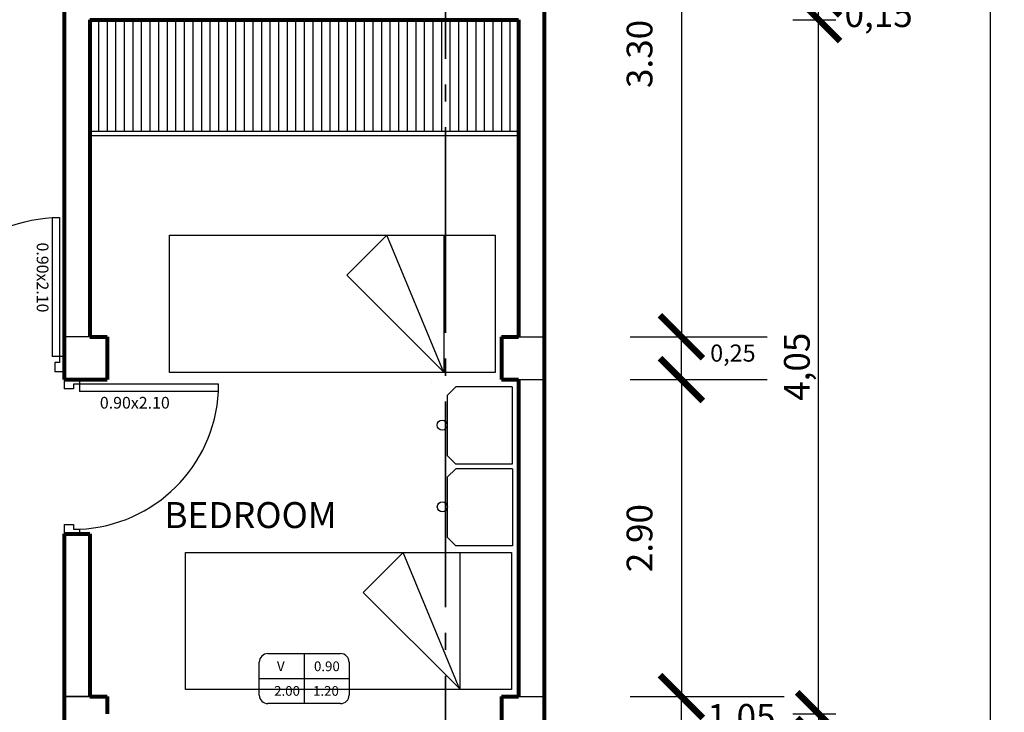
# Model space of a CAD drawing. Units: millimetres. Extents: x 142 to 516, y 218 to 503.
# Drawn here: x 151 to 156, y 239 to 243 of the extents above; entities that cross this region are included whole.
import ezdxf

# ---------------------------------------------------------------- set-up
doc = ezdxf.new("R2010")
doc.units = ezdxf.units.MM
doc.linetypes.add('ACAD_ISO04W100', pattern=[30, 24, -3, 0, -3])
for name, color, linetype, lineweight in [('COTAS', 66, 'Continuous', 25), ('LINEA DE CORTE', 11, 'Continuous', 35), ('MOBILIARIO', 2, 'Continuous', 25), ('MURO0.8', 22, 'Continuous', 80), ('PUERTAS', 1, 'Continuous', 25), ('TEXTO', 14, 'Continuous', 25)]:
    doc.layers.add(name, color=color, linetype=linetype, lineweight=lineweight)
doc.dimstyles.new('ISO-25', dxfattribs={"dimtxt": 2.5, "dimasz": 2.5, "dimexe": 1.25, "dimexo": 0.625, "dimtad": 1, "dimtxsty": 'Standard', "dimcen": 2.5, "dimadec": 0, "dimazin": 0, "dimtfac": 1, "dimtmove": 0, "dimatfit": 3, "dimfxl": 1, "dimarcsym": 0})

# ---------------------------------------------------------------- blocks, each defined once
blk = doc.blocks.new('1')
for p, q in [((-0.048, 0.9), (-0.048, 0)), ((0, 0.9), (-0.048, 0.9)), ((0, 0.9), (0, 0)), ((-0.078, 0), (0, 0)), ((-0.078, 0), (-0.078, -0.1)), ((-0.048, 0), (-0.048, -0.04)), ((-0.048, -0.04), (-0.018, -0.04)), ((-0.018, -0.04), (-0.018, -0.1)), ((0.862, -0.1), (0.862, -0.04)), ((0.862, -0.04), (0.892, -0.04)), ((0.892, -0.04), (0.892, 0)), ((0.892, 0), (0.922, 0)), ((0.922, 0), (0.922, -0.1)), ((-0.078, -0.1), (-0.018, -0.1)), ((0.862, -0.1), (0.922, -0.1))]:
    blk.add_line(p, q)
at = {"color": 1}
blk.add_arc((-0.0511, -0.0427), 0.944, 2.58977, 86.89866, dxfattribs=at)
blk = doc.blocks.new('_ArchTick')
at = {"color": 0, "linetype": 'ByBlock', "const_width": 0.15}
blk.add_lwpolyline([(-0.5, -0.5), (0.5, 0.5)], dxfattribs=at)
blk = doc.blocks.new('*D37')
at = {"layer": 'COTAS', "color": 0, "lineweight": -2, "transparency": 16777216}
for p, q in [((154.0818, 244.7363), (154.8818, 244.7363)), ((154.3818, 244.7363), (154.3818, 241.4363)), ((154.0818, 241.4363), (154.8818, 241.4363))]:
    blk.add_line(p, q, dxfattribs=at)
at = {"layer": 'Defpoints', "color": 0, "transparency": 16777216}
for p in [(153.5818, 244.7363), (153.5818, 241.4363), (154.3818, 241.4363)]:
    blk.add_point(p, dxfattribs=at)
at = {"layer": 'COTAS', "color": 0, "lineweight": -2, "transparency": 16777216, "xscale": 0.15, "yscale": 0.15, "zscale": 0.15}
for p, rotation in [((154.3818, 244.7363), 90), ((154.3818, 241.4363), 270)]:
    blk.add_blockref('_ArchTick', p, dxfattribs=dict(at, rotation=rotation))
at = {"layer": 'COTAS', "color": 0, "transparency": 16777216, "insert": (154.1568, 243.0863), "char_height": 0.15, "attachment_point": 5, "rotation": 90}
blk.add_mtext('3.30', dxfattribs=at)
blk = doc.blocks.new('*D38')
at = {"layer": 'COTAS', "color": 0, "lineweight": -2, "transparency": 16777216}
for p, q in [((154.0818, 241.4363), (154.8818, 241.4363)), ((154.3818, 241.1863), (154.3818, 241.4363)), ((154.0818, 241.1863), (154.4818, 241.1863))]:
    blk.add_line(p, q, dxfattribs=at)
at = {"layer": 'Defpoints', "color": 0, "transparency": 16777216}
for p in [(153.5818, 241.4363), (153.5818, 241.1863), (154.3818, 241.1863)]:
    blk.add_point(p, dxfattribs=at)
at = {"layer": 'COTAS', "color": 0, "lineweight": -2, "transparency": 16777216, "xscale": 0.25, "yscale": 0.25, "zscale": 0.25}
for p, rotation in [((154.3818, 241.4363), 90), ((154.3818, 241.1863), 270)]:
    blk.add_blockref('_ArchTick', p, dxfattribs=dict(at, rotation=rotation))
at = {"layer": 'COTAS', "color": 0, "transparency": 16777216, "insert": (154.6818, 241.328), "char_height": 0.1, "attachment_point": 5}
blk.add_mtext('0,25', dxfattribs=at)
blk = doc.blocks.new('*D39')
at = {"layer": 'COTAS', "color": 0, "lineweight": -2, "transparency": 16777216}
for p, q in [((154.0818, 241.1863), (154.8818, 241.1863)), ((154.3818, 241.1863), (154.3818, 239.3363)), ((154.0818, 239.3363), (154.8818, 239.3363))]:
    blk.add_line(p, q, dxfattribs=at)
at = {"layer": 'Defpoints', "color": 0, "transparency": 16777216}
for p in [(153.5818, 241.1863), (153.5818, 239.3363), (154.3818, 239.3363)]:
    blk.add_point(p, dxfattribs=at)
at = {"layer": 'COTAS', "color": 0, "lineweight": -2, "transparency": 16777216, "xscale": 0.15, "yscale": 0.15, "zscale": 0.15}
for p, rotation in [((154.3818, 241.1863), 90), ((154.3818, 239.3363), 270)]:
    blk.add_blockref('_ArchTick', p, dxfattribs=dict(at, rotation=rotation))
at = {"layer": 'COTAS', "color": 0, "transparency": 16777216, "insert": (154.1568, 240.2613), "char_height": 0.15, "attachment_point": 5, "rotation": 90}
blk.add_mtext('2.90', dxfattribs=at)
blk = doc.blocks.new('*D40')
at = {"layer": 'COTAS', "color": 0, "lineweight": -2, "transparency": 16777216}
for p, q in [((154.0818, 239.3363), (154.9818, 239.3363)), ((154.3818, 238.2863), (154.3818, 239.3363)), ((154.0818, 238.2863), (154.4818, 238.2863))]:
    blk.add_line(p, q, dxfattribs=at)
at = {"layer": 'Defpoints', "color": 0, "transparency": 16777216}
for p in [(153.5818, 239.3363), (153.5818, 238.2863), (154.3818, 238.2863)]:
    blk.add_point(p, dxfattribs=at)
at = {"layer": 'COTAS', "color": 0, "lineweight": -2, "transparency": 16777216, "xscale": 0.25, "yscale": 0.25, "zscale": 0.25}
for p, rotation in [((154.3818, 239.3363), 90), ((154.3818, 238.2863), 270)]:
    blk.add_blockref('_ArchTick', p, dxfattribs=dict(at, rotation=rotation))
at = {"layer": 'COTAS', "color": 0, "transparency": 16777216, "insert": (154.7318, 239.1988), "char_height": 0.15, "attachment_point": 5}
blk.add_mtext('1,05', dxfattribs=at)
blk = doc.blocks.new('*D76')
at = {"layer": 'COTAS', "color": 0, "lineweight": -2, "transparency": 16777216}
for p, q in [((155.1318, 243.4363), (155.7818, 243.4363)), ((155.1818, 243.2863), (155.1818, 243.4363)), ((155.1318, 243.2863), (155.2818, 243.2863))]:
    blk.add_line(p, q, dxfattribs=at)
at = {"layer": 'Defpoints', "color": 0, "transparency": 16777216}
for p in [(153.4318, 243.4363), (153.4318, 243.2863), (155.1818, 243.2863)]:
    blk.add_point(p, dxfattribs=at)
at = {"layer": 'COTAS', "color": 0, "lineweight": -2, "transparency": 16777216, "xscale": 0.25, "yscale": 0.25, "zscale": 0.25}
for p, rotation in [((155.1818, 243.4363), 90), ((155.1818, 243.2863), 270)]:
    blk.add_blockref('_ArchTick', p, dxfattribs=dict(at, rotation=rotation))
at = {"layer": 'COTAS', "color": 0, "transparency": 16777216, "insert": (155.5318, 243.2988), "char_height": 0.15, "attachment_point": 5}
blk.add_mtext('0,15', dxfattribs=at)
blk = doc.blocks.new('*D82')
at = {"layer": 'COTAS', "color": 0, "lineweight": -2, "transparency": 16777216}
for p, q in [((155.2818, 244.9863), (156.2318, 244.9863)), ((156.1818, 244.9863), (156.1818, 226.9863)), ((155.2818, 226.9863), (156.2318, 226.9863))]:
    blk.add_line(p, q, dxfattribs=at)
at = {"layer": 'Defpoints', "color": 0, "transparency": 16777216}
for p in [(153.5818, 244.9863), (153.5818, 226.9863), (156.1818, 226.9863)]:
    blk.add_point(p, dxfattribs=at)
at = {"layer": 'COTAS', "color": 0, "lineweight": -2, "transparency": 16777216, "xscale": 0.15, "yscale": 0.15, "zscale": 0.15}
for p, rotation in [((156.1818, 244.9863), 90), ((156.1818, 226.9863), 270)]:
    blk.add_blockref('_ArchTick', p, dxfattribs=dict(at, rotation=rotation))
at = {"layer": 'COTAS', "color": 0, "transparency": 16777216, "insert": (155.9568, 235.9863), "char_height": 0.15, "attachment_point": 5, "rotation": 90}
blk.add_mtext('18.00', dxfattribs=at)
blk = doc.blocks.new('*D238')
at = {"layer": 'COTAS', "color": 0, "lineweight": -2, "transparency": 16777216}
for p, q in [((155.0318, 239.2363), (155.2818, 239.2363)), ((155.1818, 239.2363), (155.1818, 239.0863)), ((155.0318, 239.0863), (155.7818, 239.0863))]:
    blk.add_line(p, q, dxfattribs=at)
at = {"layer": 'Defpoints', "color": 0, "transparency": 16777216}
for p in [(153.3318, 239.2363), (155.1818, 239.2363), (153.3318, 239.0863)]:
    blk.add_point(p, dxfattribs=at)
at = {"layer": 'COTAS', "color": 0, "lineweight": -2, "transparency": 16777216, "xscale": 0.25, "yscale": 0.25, "zscale": 0.25}
for p, rotation in [((155.1818, 239.2363), 90), ((155.1818, 239.0863), 270)]:
    blk.add_blockref('_ArchTick', p, dxfattribs=dict(at, rotation=rotation))
at = {"layer": 'COTAS', "color": 0, "transparency": 16777216, "insert": (155.5318, 238.9488), "char_height": 0.15, "attachment_point": 5}
blk.add_mtext('0,15', dxfattribs=at)
blk = doc.blocks.new('*D239')
at = {"layer": 'COTAS', "color": 0, "lineweight": -2, "transparency": 16777216}
for p, q in [((155.0318, 243.2863), (155.2318, 243.2863)), ((155.1818, 239.2363), (155.1818, 243.2863)), ((155.0318, 239.2363), (155.2318, 239.2363))]:
    blk.add_line(p, q, dxfattribs=at)
at = {"layer": 'Defpoints', "color": 0, "transparency": 16777216}
for p in [(153.3318, 243.2863), (155.1818, 243.2863), (153.3318, 239.2363)]:
    blk.add_point(p, dxfattribs=at)
at = {"layer": 'COTAS', "color": 0, "lineweight": -2, "transparency": 16777216, "xscale": 0.15, "yscale": 0.15, "zscale": 0.15}
for p, rotation in [((155.1818, 243.2863), 90), ((155.1818, 239.2363), 270)]:
    blk.add_blockref('_ArchTick', p, dxfattribs=dict(at, rotation=rotation))
at = {"layer": 'COTAS', "color": 0, "transparency": 16777216, "insert": (155.0743, 241.2613), "char_height": 0.15, "attachment_point": 5, "rotation": 90}
blk.add_mtext('4,05', dxfattribs=at)

msp = doc.modelspace()

# ---------------------------------------------------------------- linework, layer by layer
at = {"color": 51}
for p, q in [((150.9818, 243.2863), (150.9818, 242.6363)), ((151.0318, 243.2863), (151.0318, 242.6363)), ((151.0818, 243.2863), (151.0818, 242.6363)), ((151.1318, 243.2863), (151.1318, 242.6363)), ((151.1818, 243.2863), (151.1818, 242.6363)), ((151.1818, 243.2863), (151.1818, 242.6363)), ((151.2318, 243.2863), (151.2318, 242.6363)), ((151.2818, 243.2863), (151.2818, 242.6363)), ((151.3318, 243.2863), (151.3318, 242.6363)), ((151.3818, 243.2863), (151.3818, 242.6363)), ((151.4318, 243.2863), (151.4318, 242.6363)), ((151.4818, 243.2863), (151.4818, 242.6363)), ((151.5318, 243.2863), (151.5318, 242.6363)), ((151.5818, 243.2863), (151.5818, 242.6363)), ((151.6318, 243.2863), (151.6318, 242.6363)), ((151.6818, 243.2863), (151.6818, 242.6363)), ((151.7318, 243.2863), (151.7318, 242.6363)), ((151.7318, 243.2863), (151.7318, 242.6363)), ((151.7818, 243.2863), (151.7818, 242.6363)), ((151.8318, 243.2863), (151.8318, 242.6363)), ((151.8818, 243.2863), (151.8818, 242.6363)), ((151.9318, 243.2863), (151.9318, 242.6363)), ((151.9818, 243.2863), (151.9818, 242.6363)), ((152.0318, 243.2863), (152.0318, 242.6363)), ((152.0818, 243.2863), (152.0818, 242.6363)), ((152.1318, 243.2863), (152.1318, 242.6363)), ((152.1818, 243.2863), (152.1818, 242.6363)), ((152.2318, 243.2863), (152.2318, 242.6363)), ((152.2818, 243.2863), (152.2818, 242.6363)), ((152.2818, 243.2863), (152.2818, 242.6363)), ((152.3318, 243.2863), (152.3318, 242.6363)), ((152.3818, 243.2863), (152.3818, 242.6363)), ((152.4318, 243.2863), (152.4318, 242.6363)), ((152.4818, 243.2863), (152.4818, 242.6363)), ((152.5318, 243.2863), (152.5318, 242.6363)), ((152.5818, 243.2863), (152.5818, 242.6363)), ((152.6318, 243.2863), (152.6318, 242.6363)), ((152.6818, 243.2863), (152.6818, 242.6363)), ((152.7318, 243.2863), (152.7318, 242.6363)), ((152.7818, 243.2863), (152.7818, 242.6363)), ((152.8318, 243.2863), (152.8318, 242.6363)), ((152.8318, 243.2863), (152.8318, 242.6363)), ((152.8818, 243.2863), (152.8818, 242.6363)), ((152.9318, 243.2863), (152.9318, 242.6363)), ((152.9818, 243.2863), (152.9818, 242.6363)), ((153.0318, 243.2863), (153.0318, 242.6363)), ((153.0818, 243.2863), (153.0818, 242.6363)), ((153.1318, 243.2863), (153.1318, 242.6363)), ((153.1818, 243.2863), (153.1818, 242.6363)), ((153.2318, 243.2863), (153.2318, 242.6363)), ((153.2818, 243.2863), (153.2818, 242.6363)), ((153.3318, 243.2863), (153.3318, 242.6363)), ((153.3818, 243.2863), (153.3818, 242.6363)), ((150.9318, 242.635), (153.4318, 242.635)), ((150.9318, 242.61), (153.4318, 242.61))]:
    msp.add_line(p, q, dxfattribs=at)
for p, q in [((150.9318, 241.4363), (150.7818, 241.4363)), ((153.4318, 241.4363), (153.5818, 241.4363)), ((153.4318, 241.1863), (153.5818, 241.1863)), ((152.9227, 241.17), (152.9227, 241.17)), ((152.9227, 241.17), (152.9227, 241.17)), ((152.9227, 241.17), (152.9227, 241.17)), ((151.9694, 239.5876), (152.3939, 239.5876)), ((152.1816, 239.5876), (152.1816, 239.2956)), ((151.9194, 239.3456), (151.9194, 239.5376)), ((152.4439, 239.5376), (152.4439, 239.3456)), ((151.9194, 239.4416), (152.4439, 239.4416)), ((150.7818, 239.3363), (150.9318, 239.3363)), ((150.9318, 239.3363), (150.7818, 239.3363)), ((152.3939, 239.2956), (151.9694, 239.2956)), ((153.4318, 239.3363), (153.5818, 239.3363))]:
    msp.add_line(p, q)
for centre, start, end in [((151.9694, 239.5376), 90, 180), ((152.3939, 239.5376), 0, 90), ((151.9694, 239.3456), 180, 270), ((152.3939, 239.3456), 270, 0)]:
    msp.add_arc(centre, 0.05, start, end)
at = {"layer": 'LINEA DE CORTE', "linetype": 'ACAD_ISO04W100', "ltscale": 0.05}
msp.add_line((153.0059, 249.0586), (153.0059, 222.8596), dxfattribs=at)
at = {"layer": 'MOBILIARIO'}
for p, q in [((151.3955, 242.0281), (153.2955, 242.0281)), ((151.3955, 241.2281), (151.3955, 242.0281)), ((152.6641, 242.0281), (152.4313, 241.7953)), ((152.9955, 241.2281), (152.6641, 242.0281)), ((152.9955, 242.0281), (152.9955, 241.2281)), ((153.2955, 242.0281), (153.2955, 241.2281)), ((152.9985, 241.2282), (152.4313, 241.7953)), ((153.2955, 241.2281), (151.3955, 241.2281)), ((153.0152, 241.0933), (153.0652, 241.1433)), ((153.3952, 241.1433), (153.0652, 241.1433)), ((153.3952, 241.1433), (153.3952, 240.6933)), ((153.0152, 241.0933), (153.0152, 240.7433)), ((153.0152, 240.7433), (153.0652, 240.6933)), ((153.0164, 240.6163), (153.0664, 240.6663)), ((153.3952, 240.6933), (153.0652, 240.6933)), ((153.3964, 240.6663), (153.0664, 240.6663)), ((153.3964, 240.6663), (153.3964, 240.2163)), ((153.0164, 240.6163), (153.0164, 240.2663)), ((153.0164, 240.2663), (153.0664, 240.2163)), ((153.3964, 240.2163), (153.0664, 240.2163)), ((151.4901, 239.377), (151.4901, 240.177)), ((151.4901, 240.177), (153.3901, 240.177)), ((152.7588, 240.177), (152.526, 239.9443)), ((153.0901, 239.377), (152.7588, 240.177)), ((153.0901, 240.177), (153.0901, 239.377)), ((153.3901, 240.177), (153.3901, 239.377)), ((153.0932, 239.3771), (152.526, 239.9443)), ((153.3901, 239.377), (151.4901, 239.377))]:
    msp.add_line(p, q, dxfattribs=at)
for centre in [(152.986, 240.9206), (152.9873, 240.4436)]:
    msp.add_circle(centre, 0.0292, dxfattribs=at)
at = {"layer": 'MURO0.8'}
for p, q in [((153.5818, 244.9863), (153.5818, 239.0863)), ((150.7818, 243.4363), (150.7818, 241.1863)), ((150.9318, 243.2863), (153.4318, 243.2863)), ((150.9318, 243.2863), (150.9318, 241.4363)), ((153.4318, 243.2863), (153.4318, 242.0863)), ((153.4318, 242.0863), (153.4318, 241.4363)), ((150.9318, 241.4363), (151.0318, 241.4363)), ((151.0318, 241.4363), (151.0318, 241.1863)), ((153.3318, 241.4363), (153.3318, 241.1863)), ((153.3318, 241.4363), (153.4318, 241.4363)), ((150.7818, 241.1863), (151.0318, 241.1863)), ((153.3318, 241.1863), (153.4318, 241.1863)), ((153.4318, 241.1863), (153.4318, 239.3363)), ((150.7818, 240.2863), (150.9318, 240.2863)), ((150.7818, 240.2863), (150.7818, 239.0863)), ((150.9318, 240.2863), (150.9318, 239.3363)), ((150.9318, 239.3363), (151.0318, 239.3363)), ((151.0318, 239.3363), (151.0318, 239.2363)), ((153.3318, 239.3363), (153.4318, 239.3363)), ((153.3318, 239.3363), (153.3318, 239.0863))]:
    msp.add_line(p, q, dxfattribs=at)

# ---------------------------------------------------------------- block references
at = {"layer": 'PUERTAS', "xscale": -0.9000000000000004, "yscale": 0.8999999999999986, "zscale": 0.9}
msp.add_blockref('1', (150.7116, 241.3213), dxfattribs=at)
at = {"layer": 'PUERTAS', "xscale": 0.8999999999999773, "yscale": 0.8999999999999773, "zscale": 0.8999999999999773, "rotation": 270}
msp.add_blockref('1', (150.8718, 241.1161), dxfattribs=at)

# ---------------------------------------------------------------- texts
at = {"layer": 'TEXTO'}
msp.add_text('0.90x2.10', height=0.06816, rotation=270, dxfattribs=at).set_placement((150.6219, 241.9859))
for s, height, p in [('0.90x2.10', 0.06816, (150.99, 241.0171)), ('BEDROOM', 0.15147, (151.3657, 240.32)), ('Ⅴ', 0.0568, (152.0064, 239.485)), ('0.90', 0.0568, (152.2388, 239.485)), ('2.00', 0.0568, (152.0064, 239.3413)), ('1.20', 0.0568, (152.2332, 239.3413))]:
    msp.add_text(s, height=height, dxfattribs=at).set_placement(p)

# ---------------------------------------------------------------- dimensions: what is measured, and where the dimension line sits
at = {"layer": 'COTAS'}
for p1, p2, distance, text, override, picture, middle in [((153.5818, 244.9863), (153.5818, 226.9863), 2.6, '18.00', {"dimtxt": 0.15, "dimasz": 0.15, "dimexe": 0.05, "dimexo": 1.7, "dimgap": 0.15, "dimblk1": 'ArchTick', "dimblk2": 'ArchTick', "dimsah": 1}, '*D82', (155.9568, 235.9863)), ((153.5818, 244.7363), (153.5818, 241.4363), 0.8, '3.30', {"dimtxt": 0.15, "dimasz": 0.15, "dimexe": 0.5, "dimexo": 0.5, "dimgap": 0.15, "dimblk1": 'ArchTick', "dimblk2": 'ArchTick', "dimsah": 1}, '*D37', (154.1568, 243.0863)), ((153.5818, 241.1863), (153.5818, 239.3363), 0.8, '2.90', {"dimtxt": 0.15, "dimasz": 0.15, "dimexe": 0.5, "dimexo": 0.5, "dimgap": 0.15, "dimblk1": 'ArchTick', "dimblk2": 'ArchTick', "dimsah": 1}, '*D39', (154.1568, 240.2613))]:
    dim = msp.add_aligned_dim(p1=p1, p2=p2, distance=distance, text=text, dimstyle='ISO-25', override=override, dxfattribs=at)
    dim.commit()
    dim.dimension.update_dxf_attribs({"geometry": picture, "text_midpoint": middle})
for p1, p2, distance, override, picture, middle in [((153.4318, 243.4363), (153.4318, 243.2863), 1.75, {"dimtxt": 0.15, "dimasz": 0.25, "dimexe": 0.1, "dimexo": 1.7, "dimgap": 0.05, "dimtad": 3, "dimjust": 3, "dimblk1": 'ArchTick', "dimblk2": 'ArchTick', "dimsah": 1}, '*D76', (155.5318, 243.2988)), ((153.3318, 239.2363), (153.3318, 243.2863), -1.85, {"dimtxt": 0.15, "dimasz": 0.15, "dimexe": 0.05, "dimexo": 1.7, "dimgap": 0.02, "dimblk1": 'ArchTick', "dimblk2": 'ArchTick', "dimsah": 1}, '*D239', (155.0743, 241.2613)), ((153.5818, 241.4363), (153.5818, 241.1863), 0.8, {"dimtxt": 0.1, "dimasz": 0.25, "dimexe": 0.1, "dimexo": 0.5, "dimgap": 0.05, "dimtad": 3, "dimjust": 3, "dimblk1": 'ArchTick', "dimblk2": 'ArchTick', "dimsah": 1}, '*D38', (154.6818, 241.328)), ((153.5818, 239.3363), (153.5818, 238.2863), 0.8, {"dimtxt": 0.15, "dimasz": 0.25, "dimexe": 0.1, "dimexo": 0.5, "dimgap": 0.05, "dimtad": 3, "dimjust": 3, "dimblk1": 'ArchTick', "dimblk2": 'ArchTick', "dimsah": 1}, '*D40', (154.7318, 239.1988)), ((153.3318, 239.0863), (153.3318, 239.2363), -1.85, {"dimtxt": 0.15, "dimasz": 0.25, "dimexe": 0.1, "dimexo": 1.7, "dimgap": 0.05, "dimtad": 3, "dimjust": 3, "dimblk1": 'ArchTick', "dimblk2": 'ArchTick', "dimsah": 1}, '*D238', (155.5318, 238.9488))]:
    dim = msp.add_aligned_dim(p1=p1, p2=p2, distance=distance, dimstyle='ISO-25', override=override, dxfattribs=at)
    dim.commit()
    dim.dimension.update_dxf_attribs({"geometry": picture, "text_midpoint": middle})

doc.saveas('drawing.dxf')
